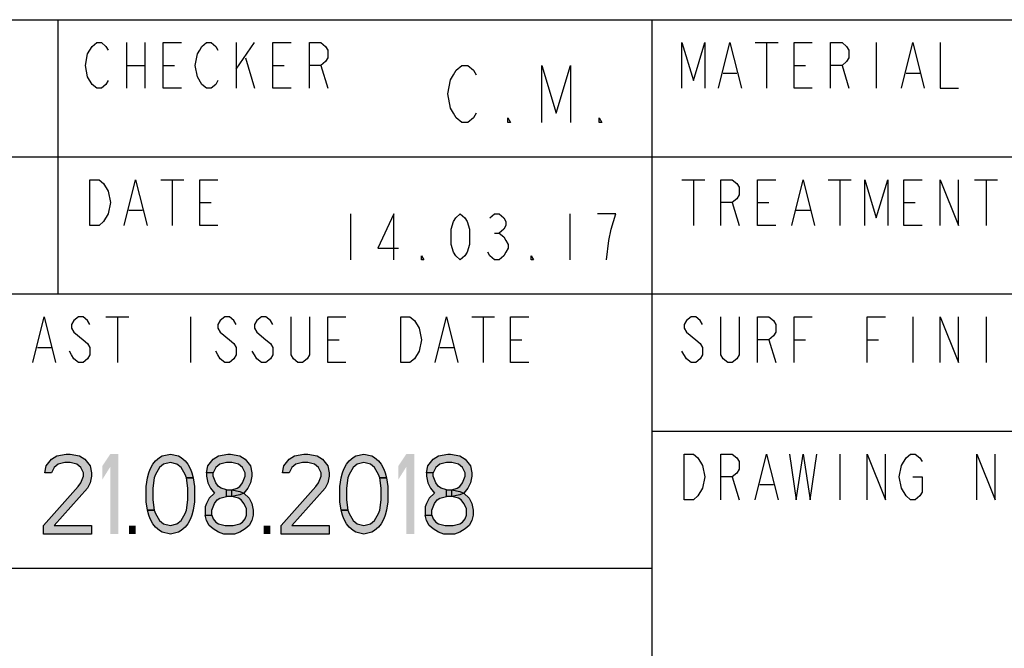
# Model space of a CAD drawing. Units: millimetres. Extents: x 0 to 594, y 0 to 420.
# Drawn here: x 481 to 524, y 28 to 55 of the extents above; entities that cross this region are included whole.
import ezdxf

# ---------------------------------------------------------------- set-up
doc = ezdxf.new("R2010")
doc.units = ezdxf.units.MM
doc.header["$LTSCALE"] = 32.67
doc.layers.get('0').update_dxf_attribs({"linetype": 'CONTINUOUS'})

# ---------------------------------------------------------------- blocks, each defined once
blk = doc.blocks.new('*T10')
at = {"color": 6, "linetype": 'Continuous'}
for p, q in [((0, 0), (128, 0)), ((0, 0), (0, -46)), ((128, 0), (128, -46)), ((0, -46), (128, -46))]:
    blk.add_line(p, q, dxfattribs=at)

msp = doc.modelspace()

# ---------------------------------------------------------------- hatches: boundary and pattern name
at = {"linetype": 'Continuous'}
for points in [[(482.725, 35.1808), (482.4333, 35.1808), (482.4917, 35.4787), (482.6083, 35.6277), (482.725, 35.7766), (482.9583, 35.9255), (483.3667, 36), (483.5417, 36), (483.95, 35.9255), (484.1833, 35.7766), (484.3, 35.6277), (484.4167, 35.4787), (484.475, 35.1808), (484.475, 35.0319), (484.4167, 34.734), (484.3, 34.5106), (482.8417, 32.8723), (484.475, 32.8723), (484.475, 32.5), (482.375, 32.5), (482.375, 32.8723), (483.8917, 34.5851), (484.0083, 34.734), (484.125, 35.0319), (484.125, 35.1808), (484.0083, 35.4043), (483.8333, 35.5532), (483.5417, 35.6277), (483.3083, 35.6277), (483.0167, 35.5532), (482.8417, 35.4043)], [(488.6167, 34.9574), (488.5583, 35.1064), (488.3833, 35.4043), (488.2083, 35.5532), (487.9167, 35.6277), (487.625, 35.5532), (487.45, 35.4043), (487.275, 35.1064), (487.2167, 34.9574), (487.1583, 34.5106), (487.1583, 33.9894), (487.2167, 33.5426), (486.925, 33.5426), (486.8667, 33.9149), (486.8667, 34.5851), (486.925, 34.9574), (486.9833, 35.1808), (487.0417, 35.3298), (487.1583, 35.5532), (487.275, 35.7021), (487.45, 35.8511), (487.5666, 35.9255), (487.9167, 36), (488.2667, 35.9255), (488.3833, 35.8511), (488.5583, 35.7021), (488.675, 35.5532), (488.7917, 35.3298), (488.85, 35.1808), (488.9083, 34.9574)], [(489.7833, 35.1808), (489.4917, 35.1808), (489.55, 35.4787), (489.6667, 35.6277), (489.7833, 35.7766), (490.0167, 35.9255), (490.425, 36), (490.5417, 36), (490.95, 35.9255), (491.1833, 35.7766), (491.3, 35.6277), (491.4167, 35.4787), (491.475, 35.1808), (491.475, 35.0319), (491.4167, 34.734), (491.3, 34.5106), (491.125, 34.2872), (490.95, 34.2128), (490.6, 34.1383), (490.6, 34.4362), (490.8333, 34.5106), (490.95, 34.5851), (491.0667, 34.734), (491.1833, 35.0319), (491.1833, 35.1808), (491.0667, 35.4043), (490.8917, 35.5532), (490.6, 35.6277), (490.3667, 35.6277), (490.075, 35.5532), (489.9, 35.4043)], [(493.1083, 35.1808), (492.8167, 35.1808), (492.875, 35.4787), (492.9916, 35.6277), (493.1083, 35.7766), (493.3417, 35.9255), (493.75, 36), (493.925, 36), (494.3333, 35.9255), (494.5667, 35.7766), (494.6833, 35.6277), (494.8, 35.4787), (494.8583, 35.1808), (494.8583, 35.0319), (494.8, 34.734), (494.6833, 34.5106), (493.225, 32.8723), (494.8583, 32.8723), (494.8583, 32.5), (492.7583, 32.5), (492.7583, 32.8723), (494.275, 34.5851), (494.3917, 34.734), (494.5083, 35.0319), (494.5083, 35.1808), (494.3917, 35.4043), (494.2167, 35.5532), (493.925, 35.6277), (493.6917, 35.6277), (493.4, 35.5532), (493.225, 35.4043)], [(497.075, 34.9574), (497.0167, 35.1064), (496.8417, 35.4043), (496.6667, 35.5532), (496.375, 35.6277), (496.0833, 35.5532), (495.9083, 35.4043), (495.7333, 35.1064), (495.675, 34.9574), (495.6167, 34.5106), (495.6167, 33.9894), (495.675, 33.5426), (495.3833, 33.5426), (495.325, 33.9149), (495.325, 34.5851), (495.3833, 34.9574), (495.4417, 35.1808), (495.5, 35.3298), (495.6167, 35.5532), (495.7333, 35.7021), (495.9083, 35.8511), (496.025, 35.9255), (496.375, 36), (496.725, 35.9255), (496.8417, 35.8511), (497.0167, 35.7021), (497.1333, 35.5532), (497.25, 35.3298), (497.3083, 35.1808), (497.3667, 34.9574)], [(499.4083, 35.1808), (499.1167, 35.1808), (499.175, 35.4787), (499.2917, 35.6277), (499.4083, 35.7766), (499.6417, 35.9255), (500.05, 36), (500.1667, 36), (500.575, 35.9255), (500.8083, 35.7766), (500.925, 35.6277), (501.0417, 35.4787), (501.1, 35.1808), (501.1, 35.0319), (501.0417, 34.734), (500.925, 34.5106), (500.75, 34.2872), (500.575, 34.2128), (500.225, 34.1383), (500.225, 34.4362), (500.4583, 34.5106), (500.575, 34.5851), (500.6917, 34.734), (500.8083, 35.0319), (500.8083, 35.1808), (500.6917, 35.4043), (500.5167, 35.5532), (500.225, 35.6277), (499.9917, 35.6277), (499.7, 35.5532), (499.525, 35.4043)], [(487.2167, 33.5426), (487.275, 33.3936), (487.45, 33.0957), (487.625, 32.9468), (487.9167, 32.8723), (488.2083, 32.9468), (488.3833, 33.0957), (488.5583, 33.3936), (488.6167, 33.5426), (488.675, 33.9894), (488.675, 34.5106), (488.6167, 34.9574), (488.9083, 34.9574), (488.9667, 34.5851), (488.9667, 33.9149), (488.9083, 33.5426), (488.85, 33.3191), (488.7917, 33.1702), (488.675, 32.9468), (488.5583, 32.7979), (488.3833, 32.6489), (488.2667, 32.5745), (487.9167, 32.5), (487.5666, 32.5745), (487.45, 32.6489), (487.275, 32.7979), (487.1583, 32.9468), (487.0417, 33.1702), (486.9833, 33.3191), (486.925, 33.5426)], [(489.4917, 35.1808), (489.4917, 35.0319), (489.55, 34.734), (489.6667, 34.5106), (489.8417, 34.2872), (489.6083, 34.0638), (489.4917, 33.8404), (489.4333, 33.6915), (489.4333, 33.3191), (489.725, 33.3191), (489.725, 33.5426), (489.8417, 33.8404), (489.9583, 33.9894), (490.075, 34.0638), (490.3667, 34.1383), (490.3667, 34.4362), (490.1333, 34.5106), (490.0167, 34.5851), (489.9, 34.734), (489.7833, 35.0319), (489.7833, 35.1808)], [(495.675, 33.5426), (495.7333, 33.3936), (495.9083, 33.0957), (496.0833, 32.9468), (496.375, 32.8723), (496.6667, 32.9468), (496.8417, 33.0957), (497.0167, 33.3936), (497.075, 33.5426), (497.1333, 33.9894), (497.1333, 34.5106), (497.075, 34.9574), (497.3667, 34.9574), (497.425, 34.5851), (497.425, 33.9149), (497.3667, 33.5426), (497.3083, 33.3191), (497.25, 33.1702), (497.1333, 32.9468), (497.0167, 32.7979), (496.8417, 32.6489), (496.725, 32.5745), (496.375, 32.5), (496.025, 32.5745), (495.9083, 32.6489), (495.7333, 32.7979), (495.6167, 32.9468), (495.5, 33.1702), (495.4417, 33.3191), (495.3833, 33.5426)], [(499.1167, 35.1808), (499.1167, 35.0319), (499.175, 34.734), (499.2917, 34.5106), (499.4667, 34.2872), (499.2333, 34.0638), (499.1167, 33.8404), (499.0583, 33.6915), (499.0583, 33.3191), (499.35, 33.3191), (499.35, 33.5426), (499.4667, 33.8404), (499.5833, 33.9894), (499.7, 34.0638), (499.9917, 34.1383), (499.9917, 34.4362), (499.7583, 34.5106), (499.6417, 34.5851), (499.525, 34.734), (499.4083, 35.0319), (499.4083, 35.1808)], [(490.3667, 34.1383), (490.3667, 34.4362), (490.6, 34.4362), (490.95, 34.3617), (491.125, 34.2872), (491.3583, 34.0638), (491.475, 33.8404), (491.5333, 33.5426), (491.5333, 33.3191), (491.475, 33.0957), (491.3583, 32.8723), (491.1833, 32.7234), (490.95, 32.5745), (490.7167, 32.5), (490.25, 32.5), (490.0167, 32.5745), (489.7833, 32.7234), (489.6083, 32.8723), (489.4917, 33.0957), (489.4333, 33.3191), (489.725, 33.3191), (489.7833, 33.1702), (489.9, 33.0213), (490.0167, 32.9468), (490.3083, 32.8723), (490.6583, 32.8723), (490.95, 32.9468), (491.0667, 33.0213), (491.1833, 33.1702), (491.2417, 33.3191), (491.2417, 33.617), (491.125, 33.8404), (491.0083, 33.9894), (490.8917, 34.0638), (490.6, 34.1383)], [(499.9917, 34.1383), (499.9917, 34.4362), (500.225, 34.4362), (500.575, 34.3617), (500.75, 34.2872), (500.9833, 34.0638), (501.1, 33.8404), (501.1584, 33.5426), (501.1584, 33.3191), (501.1, 33.0957), (500.9833, 32.8723), (500.8083, 32.7234), (500.575, 32.5745), (500.3417, 32.5), (499.875, 32.5), (499.6417, 32.5745), (499.4083, 32.7234), (499.2333, 32.8723), (499.1167, 33.0957), (499.0583, 33.3191), (499.35, 33.3191), (499.4083, 33.1702), (499.525, 33.0213), (499.6417, 32.9468), (499.9333, 32.8723), (500.2833, 32.8723), (500.575, 32.9468), (500.6917, 33.0213), (500.8083, 33.1702), (500.8667, 33.3191), (500.8667, 33.617), (500.75, 33.8404), (500.6333, 33.9894), (500.5167, 34.0638), (500.225, 34.1383)]]:
    msp.add_hatch(color=2, dxfattribs=at).paths.add_polyline_path(points)

# ---------------------------------------------------------------- linework, layer by layer
at = {"color": 3, "linetype": 'Continuous'}
for p, q in [((483, 55), (483, 43)), ((509, 9), (509, 55)), ((457, 49), (585, 49)), ((457, 43), (525, 43)), ((509, 37), (585, 37))]:
    msp.add_line(p, q, dxfattribs=at)
at = {"color": 9, "linetype": 'Continuous'}
for p, q in [((486, 54), (486, 52)), ((486.8, 54), (486.8, 52)), ((490.8, 54), (490.8, 52)), ((490.8, 52.8333), (491.6, 54)), ((513.5, 54), (514.5, 54)), ((514, 54), (514, 52)), ((518.8, 54), (518.8, 52)), ((486, 53), (486.8, 53)), ((487.6, 53), (488.1, 53)), ((491.2, 53.3333), (491.6, 52)), ((492.4, 53), (492.9, 53)), ((494.5, 53), (494.8, 52)), ((515.2, 53), (515.7, 53)), ((517.3, 53), (517.6, 52)), ((512.1, 52.6667), (512.7, 52.6667)), ((520.1, 52.6667), (520.7, 52.6667)), ((487.5, 48), (488.5, 48)), ((488, 48), (488, 46)), ((510.3, 48), (511.3, 48)), ((510.8, 48), (510.8, 46)), ((516.7, 48), (517.7, 48)), ((517.2, 48), (517.2, 46)), ((523.1, 48), (524.1, 48)), ((523.6, 48), (523.6, 46)), ((489.2, 47), (489.7, 47)), ((512.5, 47), (512.8, 46)), ((513.6, 47), (514.1, 47)), ((520, 47), (520.5, 47)), ((486.1, 46.6667), (486.7, 46.6667)), ((515.3, 46.6667), (515.9, 46.6667)), ((485.1, 42), (486.1, 42)), ((485.6, 42), (485.6, 40)), ((488.8, 42), (488.8, 40)), ((501.1, 42), (502.1, 42)), ((501.6, 42), (501.6, 40)), ((520.4, 42), (520.4, 40)), ((523.6, 42), (523.6, 40)), ((494.8, 41), (495.3, 41)), ((502.8, 41), (503.3, 41)), ((514.1, 41), (514.4, 40)), ((515.2, 41), (515.7, 41)), ((518.4, 41), (518.9, 41)), ((482.1, 40.6667), (482.7, 40.6667)), ((499.7, 40.6667), (500.3, 40.6667)), ((517.2, 36), (517.2, 34)), ((512.5, 35), (512.8, 34)), ((513.7, 34.6667), (514.3, 34.6667))]:
    msp.add_line(p, q, dxfattribs=at)
at = {"color": 2, "linetype": 'Continuous'}
for p, q in [((495.8, 46.5), (495.8, 44.5)), ((505.4, 46.5), (505.4, 44.5)), ((502.1, 45.6667), (502.3, 45.6667))]:
    msp.add_line(p, q, dxfattribs=at)
at = {"color": 7, "linetype": 'Continuous'}
msp.add_line((457, 31), (509, 31), dxfattribs=at)
at = {"color": 9, "linetype": 'Continuous'}
for points in [[(484.5, 52.1667), (484.3, 52.5), (484.2, 53), (484.3, 53.5), (484.4, 53.6667), (484.5, 53.8333), (484.7, 54), (484.9, 54), (485.1, 53.8333), (485.2, 53.6667)], [(488.4, 52), (487.6, 52), (487.6, 54), (488.4, 54)], [(489.3, 52.1667), (489.1, 52.5), (489, 53), (489.1, 53.5), (489.2, 53.6667), (489.3, 53.8333), (489.5, 54), (489.7, 54), (489.9, 53.8333), (490, 53.6667)], [(493.2, 52), (492.4, 52), (492.4, 54), (493.2, 54)], [(494, 52), (494, 54), (494.5, 54), (494.7, 53.8333), (494.8, 53.6667), (494.8, 53.3333), (494.7, 53.1667), (494.5, 53), (494, 53)], [(510.3, 52), (510.3, 54), (510.8, 52.3333), (511.3, 54), (511.3, 52)], [(511.9, 52), (512.4, 54), (512.9, 52)], [(516, 52), (515.2, 52), (515.2, 54), (516, 54)], [(516.8, 52), (516.8, 54), (517.3, 54), (517.5, 53.8333), (517.6, 53.6667), (517.6, 53.3333), (517.5, 53.1667), (517.3, 53), (516.8, 53)], [(519.9, 52), (520.4, 54), (520.9, 52)], [(521.6, 54), (521.6, 52), (522.4, 52)], [(485.2, 52.3333), (485.1, 52.1667), (484.9, 52), (484.7, 52), (484.5, 52.1667)], [(490, 52.3333), (489.9, 52.1667), (489.7, 52), (489.5, 52), (489.3, 52.1667)], [(484.4, 48), (484.8, 48), (485, 47.8333)], [(485.2, 46.5), (485, 46.1667), (484.8, 46), (484.4, 46), (484.4, 48)], [(485, 47.8333), (485.2, 47.5), (485.3, 47), (485.2, 46.5)], [(485.9, 46), (486.4, 48), (486.9, 46)], [(490, 46), (489.2, 46), (489.2, 48), (490, 48)], [(512, 46), (512, 48), (512.5, 48), (512.7, 47.8333), (512.8, 47.6667), (512.8, 47.3333), (512.7, 47.1667), (512.5, 47), (512, 47)], [(514.4, 46), (513.6, 46), (513.6, 48), (514.4, 48)], [(515.1, 46), (515.6, 48), (516.1, 46)], [(518.3, 46), (518.3, 48), (518.8, 46.3333), (519.3, 48), (519.3, 46)], [(520.8, 46), (520, 46), (520, 48), (520.8, 48)], [(521.6, 46), (521.6, 48), (522.4, 46), (522.4, 48)], [(481.9, 40), (482.4, 42), (482.9, 40)], [(484.4, 41.6667), (484.3, 41.8333), (484.1, 42), (483.9, 42), (483.7, 41.8333), (483.6, 41.6667), (483.6, 41.5), (483.7, 41.3333)], [(490.8, 41.6667), (490.7, 41.8333), (490.5, 42), (490.3, 42), (490.1, 41.8333), (490, 41.6667), (490, 41.5), (490.1, 41.3333)], [(492.4, 41.6667), (492.3, 41.8333), (492.1, 42), (491.9, 42), (491.7, 41.8333), (491.6, 41.6667), (491.6, 41.5), (491.7, 41.3333)], [(494, 42), (494, 40.3333), (493.9, 40.1667), (493.7, 40), (493.5, 40), (493.3, 40.1667), (493.2, 40.3333), (493.2, 42)], [(495.6, 40), (494.8, 40), (494.8, 42), (495.6, 42)], [(498, 42), (498.4, 42), (498.6, 41.8333)], [(498.8, 40.5), (498.6, 40.1667), (498.4, 40), (498, 40), (498, 42)], [(498.6, 41.8333), (498.8, 41.5), (498.9, 41), (498.8, 40.5)], [(499.5, 40), (500, 42), (500.5, 40)], [(503.6, 40), (502.8, 40), (502.8, 42), (503.6, 42)], [(511.2, 41.6667), (511.1, 41.8333), (510.9, 42), (510.7, 42), (510.5, 41.8333), (510.4, 41.6667), (510.4, 41.5), (510.5, 41.3333), (510.9, 41)], [(512.8, 42), (512.8, 40.3333), (512.7, 40.1667), (512.5, 40), (512.3, 40), (512.1, 40.1667), (512, 40.3333), (512, 42)], [(513.6, 40), (513.6, 42), (514.1, 42), (514.3, 41.8333), (514.4, 41.6667), (514.4, 41.3333), (514.3, 41.1667), (514.1, 41), (513.6, 41)], [(515.2, 40), (515.2, 42), (516, 42)], [(518.4, 40), (518.4, 42), (519.2, 42)], [(521.6, 40), (521.6, 42), (522.4, 40), (522.4, 42)], [(483.7, 41.3333), (484.1, 41), (484.3, 40.8333), (484.4, 40.6667), (484.4, 40.3333), (484.3, 40.1667), (484.1, 40), (483.9, 40), (483.7, 40.1667), (483.6, 40.3333), (483.5, 40.5)], [(490.1, 41.3333), (490.5, 41), (490.7, 40.8333), (490.8, 40.6667), (490.8, 40.3333), (490.7, 40.1667), (490.5, 40), (490.3, 40), (490.1, 40.1667), (490, 40.3333), (489.9, 40.5)], [(491.7, 41.3333), (492.1, 41), (492.3, 40.8333), (492.4, 40.6667), (492.4, 40.3333), (492.3, 40.1667), (492.1, 40), (491.9, 40), (491.7, 40.1667), (491.6, 40.3333), (491.5, 40.5)], [(510.9, 41), (511.1, 40.8333), (511.2, 40.6667), (511.2, 40.3333), (511.1, 40.1667), (510.9, 40), (510.7, 40), (510.5, 40.1667), (510.3, 40.5)], [(510.4, 36), (510.8, 36), (511, 35.8333), (511.2, 35.5)], [(511, 34.1667), (510.8, 34), (510.4, 34), (510.4, 36)], [(512, 34), (512, 36), (512.5, 36), (512.7, 35.8333), (512.8, 35.6667), (512.8, 35.3333), (512.7, 35.1667), (512.5, 35), (512, 35)], [(513.5, 34), (514, 36), (514.5, 34)], [(515, 36), (515.3, 34), (515.6, 36), (515.9, 34), (516.2, 36)], [(518.4, 34), (518.4, 36), (519.2, 34), (519.2, 36)], [(519.9, 34.5), (519.8, 35), (519.9, 35.5), (520.1, 35.8333)], [(520.1, 35.8333), (520.3, 36), (520.5, 36), (520.7, 35.8333), (520.8, 35.6667)], [(523.2, 34), (523.2, 36), (524, 34), (524, 36)], [(511.2, 35.5), (511.3, 35), (511.2, 34.5), (511, 34.1667)], [(520.4, 35), (520.8, 35), (520.8, 34.3333), (520.7, 34.1667), (520.5, 34), (520.3, 34), (520.1, 34.1667), (519.9, 34.5)]]:
    msp.add_lwpolyline(points, dxfattribs=at)
at = {"color": 2, "linetype": 'Continuous'}
for points in [[(501.3, 50.9167), (501.175, 50.7083), (500.925, 50.5), (500.675, 50.5), (500.425, 50.7083), (500.3, 50.9167), (500.175, 51.125), (500.05, 51.75), (500.175, 52.375), (500.3, 52.5833), (500.425, 52.7917), (500.675, 53), (500.925, 53), (501.175, 52.7917), (501.3, 52.5833)], [(504.175, 50.5), (504.175, 53), (504.8, 50.9167), (505.425, 53), (505.425, 50.5)], [(502.8, 50.5), (502.675, 50.5), (502.675, 50.7083), (502.8, 50.5)], [(506.8, 50.5), (506.675, 50.5), (506.675, 50.7083), (506.8, 50.5)], [(497.7, 44.5), (497.7, 46.5), (497, 45), (497.9, 45)], [(500.6, 44.5), (500.4, 44.6667), (500.3, 44.8333), (500.2, 45.1667), (500.2, 45.8333), (500.3, 46.1667), (500.4, 46.3333), (500.6, 46.5), (500.8, 46.3333), (500.9, 46.1667), (501, 45.8333), (501, 45.1667), (500.9, 44.8333), (500.8, 44.6667), (500.6, 44.5)], [(501.9, 46.3333), (502.1, 46.5), (502.3, 46.5), (502.5, 46.3333), (502.6, 46.1667), (502.6, 46), (502.5, 45.8333), (502.3, 45.6667), (502.5, 45.5), (502.6, 45.3333), (502.7, 45.1667), (502.7, 45), (502.6, 44.8333), (502.5, 44.6667), (502.3, 44.5), (502.1, 44.5), (501.9, 44.6667), (501.8, 44.8333)], [(507, 44.5), (507.1, 45.3333), (507.2, 45.8333), (507.3, 46.1667), (507.4, 46.5), (506.6, 46.5)], [(499, 44.5), (498.9, 44.5), (498.9, 44.6667), (499, 44.5)], [(503.8, 44.5), (503.7, 44.5), (503.7, 44.6667), (503.8, 44.5)], [(482.725, 35.1808), (482.4333, 35.1808), (482.4917, 35.4787), (482.6083, 35.6277), (482.725, 35.7766), (482.9583, 35.9255), (483.3667, 36), (483.5417, 36), (483.95, 35.9255), (484.1833, 35.7766), (484.3, 35.6277), (484.4167, 35.4787), (484.475, 35.1808), (484.475, 35.0319), (484.4167, 34.734), (484.3, 34.5106), (482.8417, 32.8723), (484.475, 32.8723), (484.475, 32.5), (482.375, 32.5), (482.375, 32.8723), (483.8917, 34.5851), (484.0083, 34.734), (484.125, 35.0319), (484.125, 35.1808), (484.0083, 35.4043), (483.8333, 35.5532), (483.5417, 35.6277), (483.3083, 35.6277), (483.0167, 35.5532), (482.8417, 35.4043), (482.725, 35.1808)], [(488.6167, 34.9574), (488.5583, 35.1064), (488.3833, 35.4043), (488.2083, 35.5532), (487.9167, 35.6277), (487.625, 35.5532), (487.45, 35.4043), (487.275, 35.1064), (487.2167, 34.9574), (487.1583, 34.5106), (487.1583, 33.9894), (487.2167, 33.5426), (486.925, 33.5426), (486.8667, 33.9149), (486.8667, 34.5851), (486.925, 34.9574), (486.9833, 35.1808), (487.0417, 35.3298), (487.1583, 35.5532), (487.275, 35.7021), (487.45, 35.8511), (487.5666, 35.9255), (487.9167, 36), (488.2667, 35.9255), (488.3833, 35.8511), (488.5583, 35.7021), (488.675, 35.5532), (488.7917, 35.3298), (488.85, 35.1808), (488.9083, 34.9574), (488.6167, 34.9574)], [(489.7833, 35.1808), (489.4917, 35.1808), (489.55, 35.4787), (489.6667, 35.6277), (489.7833, 35.7766), (490.0167, 35.9255), (490.425, 36), (490.5417, 36), (490.95, 35.9255), (491.1833, 35.7766), (491.3, 35.6277), (491.4167, 35.4787), (491.475, 35.1808), (491.475, 35.0319), (491.4167, 34.734), (491.3, 34.5106), (491.125, 34.2872), (490.95, 34.2128), (490.6, 34.1383), (490.6, 34.4362), (490.8333, 34.5106), (490.95, 34.5851), (491.0667, 34.734), (491.1833, 35.0319), (491.1833, 35.1808), (491.0667, 35.4043), (490.8917, 35.5532), (490.6, 35.6277), (490.3667, 35.6277), (490.075, 35.5532), (489.9, 35.4043), (489.7833, 35.1808)], [(493.1083, 35.1808), (492.8167, 35.1808), (492.875, 35.4787), (492.9916, 35.6277), (493.1083, 35.7766), (493.3417, 35.9255), (493.75, 36), (493.925, 36), (494.3333, 35.9255), (494.5667, 35.7766), (494.6833, 35.6277), (494.8, 35.4787), (494.8583, 35.1808), (494.8583, 35.0319), (494.8, 34.734), (494.6833, 34.5106), (493.225, 32.8723), (494.8583, 32.8723), (494.8583, 32.5), (492.7583, 32.5), (492.7583, 32.8723), (494.275, 34.5851), (494.3917, 34.734), (494.5083, 35.0319), (494.5083, 35.1808), (494.3917, 35.4043), (494.2167, 35.5532), (493.925, 35.6277), (493.6917, 35.6277), (493.4, 35.5532), (493.225, 35.4043), (493.1083, 35.1808)], [(497.075, 34.9574), (497.0167, 35.1064), (496.8417, 35.4043), (496.6667, 35.5532), (496.375, 35.6277), (496.0833, 35.5532), (495.9083, 35.4043), (495.7333, 35.1064), (495.675, 34.9574), (495.6167, 34.5106), (495.6167, 33.9894), (495.675, 33.5426), (495.3833, 33.5426), (495.325, 33.9149), (495.325, 34.5851), (495.3833, 34.9574), (495.4417, 35.1808), (495.5, 35.3298), (495.6167, 35.5532), (495.7333, 35.7021), (495.9083, 35.8511), (496.025, 35.9255), (496.375, 36), (496.725, 35.9255), (496.8417, 35.8511), (497.0167, 35.7021), (497.1333, 35.5532), (497.25, 35.3298), (497.3083, 35.1808), (497.3667, 34.9574), (497.075, 34.9574)], [(499.4083, 35.1808), (499.1167, 35.1808), (499.175, 35.4787), (499.2917, 35.6277), (499.4083, 35.7766), (499.6417, 35.9255), (500.05, 36), (500.1667, 36), (500.575, 35.9255), (500.8083, 35.7766), (500.925, 35.6277), (501.0417, 35.4787), (501.1, 35.1808), (501.1, 35.0319), (501.0417, 34.734), (500.925, 34.5106), (500.75, 34.2872), (500.575, 34.2128), (500.225, 34.1383), (500.225, 34.4362), (500.4583, 34.5106), (500.575, 34.5851), (500.6917, 34.734), (500.8083, 35.0319), (500.8083, 35.1808), (500.6917, 35.4043), (500.5167, 35.5532), (500.225, 35.6277), (499.9917, 35.6277), (499.7, 35.5532), (499.525, 35.4043), (499.4083, 35.1808)], [(487.2167, 33.5426), (487.275, 33.3936), (487.45, 33.0957), (487.625, 32.9468), (487.9167, 32.8723), (488.2083, 32.9468), (488.3833, 33.0957), (488.5583, 33.3936), (488.6167, 33.5426), (488.675, 33.9894), (488.675, 34.5106), (488.6167, 34.9574), (488.9083, 34.9574), (488.9667, 34.5851), (488.9667, 33.9149), (488.9083, 33.5426), (488.85, 33.3191), (488.7917, 33.1702), (488.675, 32.9468), (488.5583, 32.7979), (488.3833, 32.6489), (488.2667, 32.5745), (487.9167, 32.5), (487.5666, 32.5745), (487.45, 32.6489), (487.275, 32.7979), (487.1583, 32.9468), (487.0417, 33.1702), (486.9833, 33.3191), (486.925, 33.5426), (487.2167, 33.5426)], [(489.4917, 35.1808), (489.4917, 35.0319), (489.55, 34.734), (489.6667, 34.5106), (489.8417, 34.2872), (489.6083, 34.0638), (489.4917, 33.8404), (489.4333, 33.6915), (489.4333, 33.3191), (489.725, 33.3191), (489.725, 33.5426), (489.8417, 33.8404), (489.9583, 33.9894), (490.075, 34.0638), (490.3667, 34.1383), (490.3667, 34.4362), (490.1333, 34.5106), (490.0167, 34.5851), (489.9, 34.734), (489.7833, 35.0319), (489.7833, 35.1808), (489.4917, 35.1808)], [(495.675, 33.5426), (495.7333, 33.3936), (495.9083, 33.0957), (496.0833, 32.9468), (496.375, 32.8723), (496.6667, 32.9468), (496.8417, 33.0957), (497.0167, 33.3936), (497.075, 33.5426), (497.1333, 33.9894), (497.1333, 34.5106), (497.075, 34.9574), (497.3667, 34.9574), (497.425, 34.5851), (497.425, 33.9149), (497.3667, 33.5426), (497.3083, 33.3191), (497.25, 33.1702), (497.1333, 32.9468), (497.0167, 32.7979), (496.8417, 32.6489), (496.725, 32.5745), (496.375, 32.5), (496.025, 32.5745), (495.9083, 32.6489), (495.7333, 32.7979), (495.6167, 32.9468), (495.5, 33.1702), (495.4417, 33.3191), (495.3833, 33.5426), (495.675, 33.5426)], [(499.1167, 35.1808), (499.1167, 35.0319), (499.175, 34.734), (499.2917, 34.5106), (499.4667, 34.2872), (499.2333, 34.0638), (499.1167, 33.8404), (499.0583, 33.6915), (499.0583, 33.3191), (499.35, 33.3191), (499.35, 33.5426), (499.4667, 33.8404), (499.5833, 33.9894), (499.7, 34.0638), (499.9917, 34.1383), (499.9917, 34.4362), (499.7583, 34.5106), (499.6417, 34.5851), (499.525, 34.734), (499.4083, 35.0319), (499.4083, 35.1808), (499.1167, 35.1808)], [(490.3667, 34.1383), (490.3667, 34.4362), (490.6, 34.4362), (490.95, 34.3617), (491.125, 34.2872), (491.3583, 34.0638), (491.475, 33.8404), (491.5333, 33.5426), (491.5333, 33.3191), (491.475, 33.0957), (491.3583, 32.8723), (491.1833, 32.7234), (490.95, 32.5745), (490.7167, 32.5), (490.25, 32.5), (490.0167, 32.5745), (489.7833, 32.7234), (489.6083, 32.8723), (489.4917, 33.0957), (489.4333, 33.3191), (489.725, 33.3191), (489.7833, 33.1702), (489.9, 33.0213), (490.0167, 32.9468), (490.3083, 32.8723), (490.6583, 32.8723), (490.95, 32.9468), (491.0667, 33.0213), (491.1833, 33.1702), (491.2417, 33.3191), (491.2417, 33.617), (491.125, 33.8404), (491.0083, 33.9894), (490.8917, 34.0638), (490.6, 34.1383), (490.3667, 34.1383)], [(499.9917, 34.1383), (499.9917, 34.4362), (500.225, 34.4362), (500.575, 34.3617), (500.75, 34.2872), (500.9833, 34.0638), (501.1, 33.8404), (501.1584, 33.5426), (501.1584, 33.3191), (501.1, 33.0957), (500.9833, 32.8723), (500.8083, 32.7234), (500.575, 32.5745), (500.3417, 32.5), (499.875, 32.5), (499.6417, 32.5745), (499.4083, 32.7234), (499.2333, 32.8723), (499.1167, 33.0957), (499.0583, 33.3191), (499.35, 33.3191), (499.4083, 33.1702), (499.525, 33.0213), (499.6417, 32.9468), (499.9333, 32.8723), (500.2833, 32.8723), (500.575, 32.9468), (500.6917, 33.0213), (500.8083, 33.1702), (500.8667, 33.3191), (500.8667, 33.617), (500.75, 33.8404), (500.6333, 33.9894), (500.5167, 34.0638), (500.225, 34.1383), (499.9917, 34.1383)]]:
    msp.add_lwpolyline(points, dxfattribs=at)
for points in [[(484.9417, 35.4787), (484.9417, 34.883), (485.2917, 36), (485.6417, 36)], [(485.2917, 36), (485.2917, 32.5), (485.6417, 36), (485.6417, 32.5)], [(497.8917, 35.4787), (497.8917, 34.883), (498.2417, 36), (498.5917, 36)], [(498.2417, 36), (498.2417, 32.5), (498.5917, 36), (498.5917, 32.5)], [(486.1083, 32.8723), (486.1083, 32.5), (486.4, 32.8723), (486.4, 32.5)], [(492, 32.8723), (492, 32.5), (492.2917, 32.8723), (492.2917, 32.5)]]:
    msp.add_solid(points, dxfattribs=at)

# ---------------------------------------------------------------- block references
msp.add_blockref('*T10', (457, 55))

doc.saveas('drawing.dxf')
